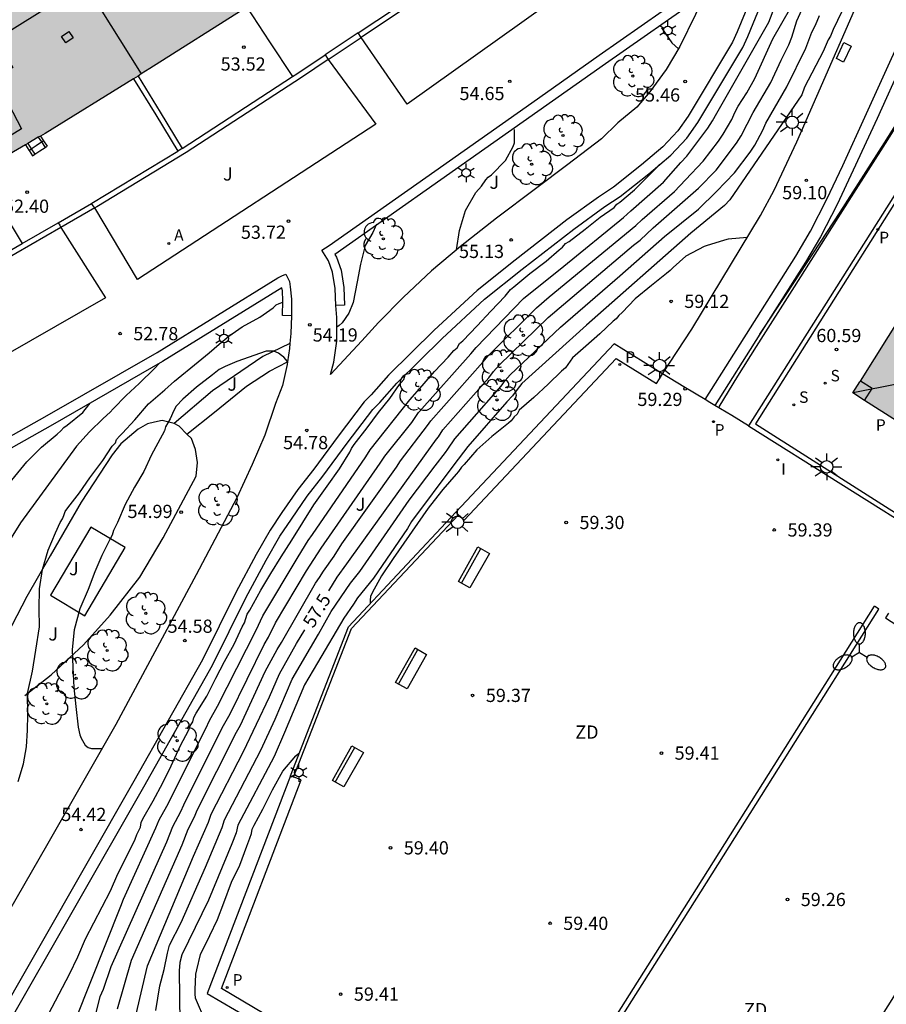
# Model space of a CAD drawing. Units: millimetres. Extents: x 584493 to 584845, y 4796289 to 4796541.
# Drawn here: x 584692 to 584741, y 4796432 to 4796488 of the extents above; entities that cross this region are included whole.
import ezdxf

# ---------------------------------------------------------------- set-up
doc = ezdxf.new("R2010")
doc.units = ezdxf.units.MM
for name, color, linetype in [('020104', 34, 'Continuous'), ('020204', 9, 'Continuous'), ('020307', 24, 'Continuous'), ('020308', 9, 'Continuous'), ('060106', 9, 'BARANDILLA'), ('060117', 9, 'Continuous'), ('060144', 9, 'Continuous'), ('060145', 9, 'Continuous'), ('070105', 6, 'Continuous'), ('070117', 9, 'Continuous'), ('080106', 1, 'Continuous'), ('080109', 9, 'Continuous'), ('080110', 9, 'Continuous'), ('080118', 9, 'Continuous'), ('090202', 1, 'Continuous'), ('100116', 71, 'Continuous'), ('100202', 3, 'Continuous'), ('100302', 7, 'Continuous'), ('110103', 9, 'Continuous'), ('110301', 9, 'Continuous'), ('200205', 4, 'Continuous'), ('200305', 4, 'Continuous'), ('210102', 4, 'Continuous'), ('210204', 9, 'Continuous'), ('210205', 4, 'Continuous'), ('210301', 9, 'Continuous'), ('210304', 9, 'Continuous'), ('210305', 4, 'Continuous'), ('250203', 9, 'Continuous'), ('250205', 9, 'Continuous'), ('250206', 9, 'Continuous'), ('270204', 9, 'Continuous'), ('270304', 9, 'Continuous'), ('990501', 21, 'Continuous')]:
    doc.layers.add(name, color=color, linetype=linetype)
doc.layers.add('020105', color=24, linetype='Continuous', lineweight=30)
doc.layers.add('080111', color=7, linetype='Continuous', lineweight=30)
doc.styles.add('ARIAL', font='ARIAL.TTF', dxfattribs={"height": 1})
doc.styles.add('ARIALI', font='ARIALI.TTF', dxfattribs={"height": 1})
doc.styles.add('ROMANS', font='romans__.ttf', dxfattribs={"height": 1})
doc.linetypes.add('BARANDILLA', pattern='A,1,[201,DONOSTI.shx,S=0.1,R=0,X=0,Y=0],1', length=2)

# ---------------------------------------------------------------- blocks, each defined once
blk = doc.blocks.new('COTAPU')
blk.add_circle((0, 0), 0.075)
blk = doc.blocks.new('PLUVI3')
blk.add_circle((0, 0), 0.055)
blk = doc.blocks.new('ARBOL')
blk.add_circle((0, 0), 0.0587)
for centre, radius, start, end in [((-0.28, 0.855), 0.3, 359.2878, 173.6078), ((0.097, 0.97), 0.21, 23.1565, 160.4665), ((0.438, 0.881), 0.24, 301.578, 139.328), ((-0.564, 0.381), 0.532, 92.28, 254.58), ((0.656, 0.288), 0.443, 319.8556, 114.7656), ((-0.091, 0.321), 0.12, 119.14, 310.56), ((0.819, -0.249), 0.383, 235.5275, 62.0275), ((-0.556, -0.339), 0.555, 142.64, 266.54), ((-0.039, -0.384), 0.21, 189.64, 323.88), ((-0.301, -0.676), 0.45, 213.78, 295.32), ((0.299, -0.624), 0.532, 224.67, 0.24)]:
    blk.add_arc(centre, radius, start, end)
blk = doc.blocks.new('ABAS')
blk.add_circle((0, 0), 0.055)
blk = doc.blocks.new('FAROLJ')
for p, q in [((-0.215, 0.124), (-0.458, 0.264)), ((0, 0.248), (0, 0.528)), ((0.215, 0.124), (0.458, 0.264)), ((-0.215, -0.124), (-0.458, -0.264)), ((0, -0.248), (0, -0.528)), ((0.215, -0.124), (0.458, -0.264))]:
    blk.add_line(p, q)
blk.add_circle((0, 0), 0.248)
blk = doc.blocks.new('FAROLM')
for q in [(0, 0.5), (0.433, -0.25), (-0.433, -0.25)]:
    blk.add_line((0, 0), q)
for points in [[(0, 0.5, 0.159986), (0.117, 0.538, 0.106322), (0.238, 0.675, 0.071006), (0.309, 0.858, 0.057309), (0.337, 1.099, 0.057309), (0.309, 1.339, 0.071006), (0.238, 1.522, 0.106322), (0.117, 1.659, 0.159986), (0, 1.697, 0.159986), (-0.117, 1.659, 0.106322), (-0.238, 1.522, 0.071006), (-0.309, 1.339, 0.057309), (-0.337, 1.099, 0.057309), (-0.309, 0.858, 0.071006), (-0.238, 0.675, 0.106322), (-0.117, 0.538, 0.159986)], [(-0.433, -0.25, 0.159986), (-0.525, -0.168, 0.106322), (-0.704, -0.131, 0.071006), (-0.898, -0.161, 0.057309), (-1.12, -0.258, 0.057309), (-1.315, -0.402, 0.071006), (-1.437, -0.555, 0.106322), (-1.495, -0.728, 0.159986), (-1.47, -0.849, 0.159986), (-1.378, -0.931, 0.106322), (-1.199, -0.967, 0.071006), (-1.005, -0.937, 0.057309), (-0.783, -0.841, 0.057309), (-0.588, -0.697, 0.071006), (-0.466, -0.544, 0.106322), (-0.408, -0.371, 0.159986)], [(0.433, -0.25, 0.159986), (0.408, -0.371, 0.106322), (0.466, -0.544, 0.071006), (0.588, -0.697, 0.057309), (0.783, -0.841, 0.057309), (1.005, -0.937, 0.071006), (1.199, -0.967, 0.106322), (1.378, -0.931, 0.159986), (1.47, -0.849, 0.159986), (1.495, -0.728, 0.106322), (1.437, -0.555, 0.071006), (1.315, -0.402, 0.057309), (1.12, -0.258, 0.057309), (0.898, -0.161, 0.071006), (0.704, -0.131, 0.106322), (0.525, -0.168, 0.159986)]]:
    blk.add_lwpolyline(points, format="xyb", close=True)
blk = doc.blocks.new('BANCO')
blk.add_line((1.125, 0.1875), (-1.125, 0.1875))
blk.add_lwpolyline([(1.125, 0.75), (1.125, 0), (-1.125, 0), (-1.125, 0.75)], close=True)
blk = doc.blocks.new('SANEA')
blk.add_circle((0, 0), 0.055)
blk = doc.blocks.new('REIND')
blk.add_circle((0, 0), 0.055)
blk = doc.blocks.new('FAROLA')
for p, q in [((0, 0.355), (0, 0.755)), ((-0.355, 0), (-0.895, 0)), ((-0.63, 0.51), (-0.255, 0.245)), ((0.605, 0.49), (0.276, 0.223)), ((0.355, 0), (0.855, 0)), ((-0.65, -0.52), (-0.255, -0.24)), ((0, -0.355), (0, -0.755)), ((0.585, -0.52), (0.256, -0.246))]:
    blk.add_line(p, q)
blk.add_circle((0, 0), 0.355)

msp = doc.modelspace()

# ---------------------------------------------------------------- hatches: boundary and pattern name
at = {"layer": '990501'}
for points in [[(584789.424, 4796513.836), (584789.693, 4796514.264), (584787.881, 4796515.399), (584786.07, 4796516.535), (584781.326, 4796519.491), (584778.343, 4796521.387), (584778.179, 4796521.13), (584778.03, 4796521.225), (584777.881, 4796521.32), (584774.875, 4796523.239), (584774.735, 4796523.329), (584774.595, 4796523.418), (584774.538, 4796523.328), (584774.482, 4796523.238), (584739.615, 4796467.636), (584739.225, 4796467.013), (584741.747, 4796465.398), (584742.761, 4796464.749), (584742.677, 4796464.619), (584742.594, 4796464.488), (584746.471, 4796462.049), (584750.348, 4796459.61), (584750.425, 4796459.731), (584750.502, 4796459.851), (584750.817, 4796459.649), (584753.867, 4796457.694), (584754.129, 4796457.526), (584754.313, 4796457.819), (584754.497, 4796458.113)], [(584683.093, 4796475.91), (584680.669, 4796480.683), (584677.604, 4796486.717), (584677.903, 4796486.883), (584678.372, 4796487.145), (584678.841, 4796487.407), (584679.31, 4796487.67), (584679.778, 4796487.934), (584680.246, 4796488.199), (584680.714, 4796488.465), (584681.801, 4796489.086), (584682.886, 4796489.711), (584683.504, 4796490.068), (584684.122, 4796490.428), (584684.738, 4796490.789), (584685.354, 4796491.151), (584685.969, 4796491.514), (584686.583, 4796491.88), (584687.196, 4796492.246), (584687.809, 4796492.614), (584688.42, 4796492.984), (584689.03, 4796493.356), (584689.639, 4796493.729), (584690.248, 4796494.103), (584690.855, 4796494.48), (584691.461, 4796494.857), (584692.066, 4796495.237), (584692.67, 4796495.619), (584693.272, 4796496.002), (584693.874, 4796496.386), (584694.474, 4796496.773), (584695.073, 4796497.162), (584696.24, 4796497.923), (584697.403, 4796498.692), (584697.97, 4796499.07), (584698.535, 4796499.448), (584699.099, 4796499.828), (584699.662, 4796500.21), (584700.225, 4796500.593), (584700.786, 4796500.977), (584701.347, 4796501.363), (584701.907, 4796501.749), (584702.466, 4796502.137), (584703.024, 4796502.525), (584703.582, 4796502.915), (584704.139, 4796503.305), (584704.696, 4796503.696), (584705.252, 4796504.088), (584705.807, 4796504.481), (584706.363, 4796504.874), (584706.585, 4796505.032), (584710.039, 4796499.994), (584713.494, 4796494.956), (584712.445, 4796494.197), (584711.397, 4796493.439), (584708.109, 4796491.165), (584704.821, 4796488.891), (584699.328, 4796485.407), (584693.376, 4796481.735), (584689.122, 4796479.269)]]:
    msp.add_hatch(color=256, dxfattribs=at).paths.add_polyline_path(points)

# ---------------------------------------------------------------- linework, layer by layer
at = {"layer": '020104', "flags": 128}
for points, elevation in [([(584695.506, 4796428.709), (584696.51, 4796432.786), (584696.691, 4796433.188), (584697.128, 4796434.472), (584699.895, 4796440.668), (584700.292, 4796441.544), (584700.626, 4796442.417), (584701.077, 4796443.272), (584701.244, 4796443.657), (584703.432, 4796448.016), (584703.876, 4796448.819), (584705.806, 4796452.735), (584706.052, 4796453.154), (584706.452, 4796453.974), (584708.206, 4796456.928), (584709.042, 4796458.199), (584712.385, 4796463.022), (584712.654, 4796463.434), (584714.196, 4796465.337), (584714.574, 4796465.898), (584714.601, 4796465.939), (584717.537, 4796469.236), (584717.837, 4796469.583), (584720.522, 4796472.371), (584722.807, 4796474.196), (584726.204, 4796476.962), (584726.624, 4796477.35), (584728.476, 4796478.969), (584729.461, 4796480.081), (584729.801, 4796480.446), (584730.988, 4796482.04), (584731.252, 4796482.452), (584731.494, 4796482.885), (584734.454, 4796488.038), (584735.289, 4796490.243)], 56.5), ([(584739.335, 4796490.195), (584738.099, 4796487.63), (584737.953, 4796487.246), (584737.819, 4796487.042), (584737.529, 4796486.38), (584736.479, 4796484.366), (584736.317, 4796483.928), (584732.23, 4796477.969), (584731.939, 4796477.641), (584730.03, 4796476.08), (584724.094, 4796470.861), (584720.439, 4796467.546), (584720.159, 4796467.213), (584719.9, 4796466.858), (584719.59, 4796466.511), (584717.365, 4796463.976), (584716.58, 4796462.936), (584714.175, 4796459.715), (584713.948, 4796459.322), (584712.023, 4796456.513), (584711.113, 4796455.4), (584710.881, 4796455.023), (584710.335, 4796454.247), (584708.831, 4796451.709), (584708.108, 4796450.462), (584706.966, 4796447.749), (584706.375, 4796446.39), (584704.323, 4796442.494), (584704.221, 4796442.06), (584703.968, 4796441.433), (584702.656, 4796438.25), (584701.145, 4796435.145), (584701.017, 4796434.71), (584700.98, 4796434.233), (584701.027, 4796431.305)], 58.5), ([(584697.484, 4796432.072), (584698.276, 4796434.831), (584701.158, 4796441.385), (584701.502, 4796442.27), (584701.863, 4796442.969), (584702.005, 4796443.351), (584704.237, 4796447.777), (584704.471, 4796448.161), (584705.87, 4796451.217), (584706.54, 4796452.458), (584706.786, 4796452.85), (584708.72, 4796456.225), (584708.955, 4796456.552), (584709.17, 4796456.911), (584709.774, 4796457.759), (584710.215, 4796458.452), (584713.328, 4796462.812), (584713.555, 4796463.164), (584715.076, 4796465.157), (584715.276, 4796465.43), (584718.227, 4796468.76), (584718.53, 4796469.111), (584721.26, 4796471.841), (584721.992, 4796472.462), (584726.896, 4796476.517), (584727.257, 4796476.86), (584729.096, 4796478.433), (584729.716, 4796479.108), (584730.727, 4796480.163), (584731.591, 4796481.286), (584731.866, 4796481.687), (584732.356, 4796482.531), (584732.526, 4796482.918), (584732.715, 4796483.282), (584733.201, 4796484.043), (584733.649, 4796484.849), (584734.683, 4796487.107), (584735.706, 4796488.872)], 57), ([(584699.655, 4796431.991), (584699.883, 4796433.385), (584700.141, 4796434.302), (584700.322, 4796435.235), (584700.439, 4796435.693), (584701.11, 4796436.967), (584702.488, 4796440.119), (584703.435, 4796442.363), (584703.56, 4796442.797), (584705.615, 4796446.745), (584706.426, 4796448.512), (584707.392, 4796450.779), (584708.901, 4796453.334), (584709.604, 4796454.607), (584710.71, 4796456.22), (584711.237, 4796456.877), (584714.036, 4796460.938), (584715.515, 4796462.886), (584716.102, 4796463.642), (584716.241, 4796463.821), (584716.626, 4796464.412), (584719.251, 4796467.389), (584719.488, 4796467.722), (584719.767, 4796468.041), (584722.625, 4796470.742), (584726.003, 4796473.653), (584728.523, 4796475.88), (584730.451, 4796477.431), (584731.487, 4796478.433), (584732.508, 4796479.505), (584733.394, 4796480.663), (584733.656, 4796481.07), (584734.099, 4796481.917), (584734.278, 4796482.318), (584735.47, 4796484.372), (584736.543, 4796486.564), (584736.89, 4796487.471), (584737.092, 4796487.882), (584737.317, 4796488.421)], 58), ([(584728.363, 4796487.73), (584728.941, 4796486.866), (584729.322, 4796486.527)], 55.5), ([(584716.726, 4796475.127), (584716.891, 4796476.229), (584717.239, 4796477.365), (584717.823, 4796478.379), (584718.135, 4796478.741), (584718.391, 4796479.109), (584718.531, 4796479.253), (584718.711, 4796479.389), (584719.503, 4796480.19), (584719.947, 4796480.986), (584720.009, 4796481.204), (584720.021, 4796481.426), (584720.009, 4796481.948)], 55), ([(584694.269, 4796429.355), (584697.673, 4796437.902), (584697.829, 4796438.301), (584699.662, 4796442.35), (584699.862, 4796442.799), (584700.291, 4796443.575), (584702.493, 4796447.988), (584702.704, 4796448.43), (584703.171, 4796449.243), (584705.364, 4796453.562), (584705.742, 4796454.366), (584707.741, 4796457.723), (584708.31, 4796458.64), (584708.554, 4796458.979), (584711.571, 4796463.393), (584711.817, 4796463.779), (584714.083, 4796466.624), (584714.783, 4796467.413), (584715.485, 4796468.233), (584716.247, 4796469.041), (584716.579, 4796469.423), (584716.759, 4796469.579), (584716.903, 4796469.813), (584717.083, 4796469.973), (584717.899, 4796470.823), (584718.673, 4796471.643), (584719.495, 4796472.503), (584719.783, 4796472.887), (584719.973, 4796473.031), (584720.887, 4796473.787), (584721.805, 4796474.481), (584722.557, 4796475.131), (584722.743, 4796475.275), (584722.917, 4796475.481), (584723.111, 4796475.611), (584724.019, 4796476.296), (584724.875, 4796476.988), (584725.679, 4796477.538), (584725.823, 4796477.718), (584725.991, 4796477.84), (584726.831, 4796478.538), (584727.581, 4796479.288), (584727.95, 4796479.641), (584728.073, 4796479.778), (584728.251, 4796479.968)], 56), ([(584712.193, 4796476.583), (584711.975, 4796476.121), (584711.535, 4796475.369), (584711.271, 4796474.311), (584711.083, 4796473.323), (584710.867, 4796472.145), (584710.613, 4796471.533), (584710.241, 4796470.989), (584710.067, 4796470.839), (584709.928, 4796470.751)], 54.5), ([(584733.219, 4796475.823), (584732.133, 4796475.738), (584731.925, 4796475.682), (584730.897, 4796475.349), (584730.781, 4796475.312), (584729.747, 4796474.764), (584729.015, 4796474.122), (584728.853, 4796473.956), (584728.645, 4796473.786), (584727.789, 4796473.106), (584726.859, 4796472.347), (584726.125, 4796471.579), (584725.931, 4796471.403), (584725.783, 4796471.219), (584725.623, 4796471.091), (584724.867, 4796470.365), (584724.061, 4796469.675), (584723.311, 4796469.003), (584723.043, 4796468.623), (584722.911, 4796468.439), (584722.691, 4796468.247), (584721.919, 4796467.513), (584721.115, 4796466.755), (584720.275, 4796466.043), (584720.161, 4796465.815), (584720.003, 4796465.661), (584719.835, 4796465.427), (584719.679, 4796465.297), (584718.739, 4796464.537), (584717.879, 4796463.781), (584717.163, 4796462.953), (584717.007, 4796462.811), (584716.843, 4796462.561), (584716.699, 4796462.401), (584715.947, 4796461.535), (584715.259, 4796460.655), (584715.11, 4796460.468), (584713.127, 4796457.631), (584712.477, 4796456.631), (584711.933, 4796455.669), (584711.853, 4796455.465), (584711.831, 4796455.255), (584711.828, 4796455.07)], 59), ([(584691.843, 4796444.972), (584692.161, 4796445.968), (584692.326, 4796446.943), (584692.376, 4796447.892), (584692.401, 4796448.753), (584692.386, 4796449.971), (584692.663, 4796451.225), (584692.863, 4796452.424), (584693.057, 4796453.74), (584693.037, 4796454.774), (584693.055, 4796455.898), (584693.231, 4796457.002), (584693.563, 4796458.092), (584693.967, 4796459.074), (584694.227, 4796459.67), (584694.359, 4796459.864), (584694.447, 4796460.068), (584694.515, 4796460.28), (584694.663, 4796460.494), (584695.329, 4796461.352), (584695.917, 4796462.189), (584696.651, 4796463.175), (584697.195, 4796463.987), (584697.367, 4796464.181), (584697.439, 4796464.371), (584697.595, 4796464.555), (584697.775, 4796464.723), (584698.465, 4796465.481), (584699.251, 4796466.395), (584700.175, 4796467.197), (584700.729, 4796467.685), (584700.933, 4796467.845), (584701.861, 4796468.599), (584702.699, 4796469.291), (584703.251, 4796469.775), (584703.805, 4796470.233), (584704.559, 4796470.757), (584705.571, 4796471.317), (584706.329, 4796471.833), (584706.487, 4796472.005), (584706.667, 4796472.093), (584706.87, 4796472.163)], 54), ([(584707.135, 4796468.788), (584706.927, 4796469.05), (584706.802, 4796469.133), (584706.618, 4796469.276), (584706.351, 4796469.375), (584705.932, 4796469.376), (584704.263, 4796468.789), (584703.607, 4796468.522), (584703.259, 4796468.337), (584702.879, 4796468.033), (584701.967, 4796467.341), (584701.191, 4796466.659), (584700.827, 4796466.255), (584700.681, 4796466.025), (584700.469, 4796465.553), (584700.351, 4796465.313), (584700.213, 4796465.093), (584700.149, 4796464.859), (584700.015, 4796464.619), (584699.421, 4796463.503), (584698.987, 4796462.557), (584698.461, 4796461.665), (584697.921, 4796460.691), (584697.485, 4796459.67), (584697.365, 4796459.39), (584697.261, 4796459.208), (584697.177, 4796458.938), (584697.063, 4796458.746), (584696.607, 4796457.79), (584696.209, 4796456.866), (584695.829, 4796455.856), (584695.357, 4796454.76), (584695.029, 4796453.568), (584694.923, 4796452.454), (584694.959, 4796451.442), (584695.005, 4796450.31), (584695.125, 4796449.226), (584695.265, 4796448.058), (584695.353, 4796447.622), (584695.431, 4796447.428), (584695.649, 4796447.036), (584695.825, 4796446.902), (584696.021, 4796446.85), (584696.225, 4796446.85), (584696.622, 4796446.854)], 54.5), ([(584699.853, 4796468.686), (584699.585, 4796468.401), (584698.721, 4796467.545), (584697.979, 4796466.871), (584697.245, 4796466.103), (584697.069, 4796465.927), (584696.677, 4796465.569), (584695.894, 4796464.813), (584695.156, 4796463.995), (584691.99, 4796459.648), (584691.365, 4796458.634)], 53.5), ([(584693.387, 4796431.423), (584694.771, 4796434.054), (584695.243, 4796435.026), (584695.667, 4796436.058), (584697.089, 4796438.772), (584697.507, 4796439.73), (584698.027, 4796440.732), (584698.489, 4796441.698), (584698.583, 4796441.964), (584698.789, 4796442.388), (584698.829, 4796442.656), (584698.923, 4796442.846), (584699.505, 4796443.878), (584700.065, 4796444.89), (584700.533, 4796445.87), (584701.053, 4796446.984), (584701.543, 4796447.908), (584701.607, 4796448.13), (584701.755, 4796448.358), (584701.815, 4796448.598), (584701.957, 4796448.85), (584702.553, 4796449.814), (584703.061, 4796450.83), (584703.567, 4796451.776), (584704.117, 4796452.756), (584704.557, 4796453.754), (584704.689, 4796453.972), (584704.851, 4796454.462), (584704.997, 4796454.698), (584705.617, 4796455.819), (584706.189, 4796456.771), (584706.767, 4796457.719), (584707.379, 4796458.669), (584708.635, 4796460.667), (584709.393, 4796461.719), (584710.081, 4796462.715), (584710.665, 4796463.647), (584710.767, 4796463.865), (584710.927, 4796464.087), (584711.651, 4796465.027), (584712.297, 4796465.897), (584712.935, 4796466.701), (584713.499, 4796467.486), (584713.589, 4796467.611), (584713.743, 4796467.773), (584713.812, 4796468.04)], 55.5), ([(584690.628, 4796461.024), (584692.342, 4796463.106), (584693.168, 4796463.944), (584694.064, 4796464.673), (584694.274, 4796464.863), (584694.438, 4796465.053), (584694.63, 4796465.185), (584695.518, 4796465.899), (584695.662, 4796466.083), (584695.934, 4796466.433)], 53), ([(584702.493, 4796431.33), (584701.915, 4796432.69), (584701.887, 4796432.924), (584701.887, 4796433.168), (584701.925, 4796434.046), (584701.981, 4796434.286), (584702.195, 4796435.166), (584702.727, 4796436.24), (584703.157, 4796437.15), (584703.523, 4796438.1), (584703.963, 4796439.256), (584704.425, 4796440.23), (584704.831, 4796441.306), (584705.007, 4796441.758), (584705.087, 4796442.02), (584705.127, 4796442.264), (584705.251, 4796442.5), (584705.739, 4796443.412), (584706.285, 4796444.498), (584706.875, 4796445.552), (584707.601, 4796446.436), (584707.763, 4796446.568), (584707.798, 4796446.581)], 59)]:
    msp.add_lwpolyline(points, dxfattribs=dict(at, elevation=elevation))
at = {"layer": '020105', "elevation": 57.5, "flags": 128}
for points in [[(584709.477, 4796455.78), (584709.961, 4796456.569), (584710.505, 4796457.318), (584710.789, 4796457.715), (584715.594, 4796464.393), (584715.698, 4796464.529), (584715.951, 4796464.921), (584718.562, 4796467.871), (584718.83, 4796468.225), (584719.15, 4796468.581), (584721.923, 4796471.287), (584726.775, 4796475.387), (584727.141, 4796475.684), (584727.89, 4796476.37), (584730.461, 4796478.622), (584731.463, 4796479.656), (584732.619, 4796481.185), (584732.886, 4796481.588), (584733.556, 4796482.911), (584734.558, 4796484.613), (584735.156, 4796485.893), (584735.584, 4796486.755), (584735.75, 4796487.193), (584736.047, 4796488.123), (584736.409, 4796488.954)], [(584698.029, 4796427.391), (584698.357, 4796430.406), (584698.388, 4796430.885), (584698.483, 4796431.32), (584698.551, 4796431.782), (584699.191, 4796434.51), (584701.803, 4796440.742), (584702.649, 4796442.666), (584702.813, 4796443.129), (584704.645, 4796446.668), (584706.113, 4796449.775), (584706.679, 4796451.08), (584707.648, 4796452.801), (584708.118, 4796453.567)]]:
    msp.add_lwpolyline(points, dxfattribs=at)
at = {"layer": '060106'}
for points in [[(584692.996, 4796481.515, 52.509), (584693.175, 4796481.247, 52.507)], [(584693.175, 4796481.247, 52.507), (584693.379, 4796480.942, 52.504)], [(584692.395, 4796481.166, 52.507), (584692.599, 4796480.861, 52.505)], [(584692.599, 4796480.861, 52.505), (584692.803, 4796480.556, 52.504)]]:
    msp.add_polyline3d(points, dxfattribs=at)
at = {"layer": '060117'}
for points in [[(584711.147, 4796487.438, 53.858), (584709.273, 4796486.187, 53.858)], [(584709.448, 4796485.926, 54.008), (584711.319, 4796487.182, 54.008)], [(584692.599, 4796480.861, 52.564), (584692.879, 4796481.048, 52.564), (584693.175, 4796481.247, 52.564)], [(584693.175, 4796481.247, 52.564), (584693.288, 4796481.322, 52.564)], [(584692.469, 4796480.774, 52.564), (584692.599, 4796480.861, 52.564)], [(584692.803, 4796480.556, 52.507), (584693.083, 4796480.743, 52.507), (584693.379, 4796480.942, 52.506)], [(584693.379, 4796480.942, 52.506), (584693.492, 4796481.017, 52.506)], [(584692.673, 4796480.469, 52.507), (584692.803, 4796480.556, 52.507)], [(584694.131, 4796476.671, 52.499), (584696.016, 4796477.758, 52.499)], [(584696.2, 4796477.507, 52.649), (584694.282, 4796476.401, 52.649)]]:
    msp.add_polyline3d(points, dxfattribs=at)
at = {"layer": '060144'}
for points in [[(584731.621, 4796466.221, 59.323), (584732.681, 4796467.967, 59.449), (584733.743, 4796469.656, 59.541), (584735.907, 4796473.026, 59.789), (584738.017, 4796476.382, 60.011), (584739.135, 4796478.134, 60.096), (584741.061, 4796481.156, 60.324), (584742.933, 4796484.131, 60.516), (584744.847, 4796487.383, 60.715), (584747.668, 4796487.95, 60.703)], [(584745.733, 4796484.354, 61.571), (584733.692, 4796465.259, 61.667), (584745.94, 4796457.467, 61.667)], [(584707.484, 4796445.222, 59.375), (584710.763, 4796453.644, 59.375), (584716.833, 4796460.104, 59.399)]]:
    msp.add_polyline3d(points, dxfattribs=at)
at = {"layer": '060145'}
for points in [[(584704.82, 4796488.89, 53.738), (584706.121, 4796486.922, 53.745), (584707.422, 4796484.954, 53.752)], [(584689.628, 4796479.562, 52.402), (584690.852, 4796477.524, 52.394), (584692.076, 4796475.486, 52.386)]]:
    msp.add_polyline3d(points, dxfattribs=at)
at = {"layer": '070105'}
for points in [[(584730.832, 4796466.64, 59.88), (584735.973, 4796474.78, 59.607), (584736.817, 4796476.184, 59.601), (584737.749, 4796477.996, 59.593), (584738.639, 4796479.92, 59.571), (584739.999, 4796482.858, 59.507), (584741.415, 4796485.982, 59.497), (584742.341, 4796487.994, 59.483), (584743.037, 4796489.724, 59.437), (584743.551, 4796491.056, 59.407), (584743.981, 4796492.266, 59.385), (584744.511, 4796494.056, 59.353), (584745.309, 4796496.965, 59.261), (584746.157, 4796500.259, 59.119), (584746.437, 4796501.437, 59.107), (584746.641, 4796502.535, 59.103), (584746.891, 4796503.871, 59.103), (584747.091, 4796505.275, 59.117), (584747.271, 4796506.889, 59.111), (584747.439, 4796508.301, 59.111)], [(584747.439, 4796508.301, 59.111), (584748.084, 4796508.224, 59.111), (584747.917, 4796506.815, 59.111), (584747.736, 4796505.193, 59.117), (584747.533, 4796503.765, 59.103), (584747.28, 4796502.416, 59.103), (584747.073, 4796501.302, 59.107), (584746.788, 4796500.103, 59.12), (584745.937, 4796496.798, 59.262), (584745.136, 4796493.878, 59.354), (584744.599, 4796492.065, 59.386), (584744.161, 4796490.83, 59.408), (584743.642, 4796489.486, 59.438), (584742.938, 4796487.737, 59.484), (584742.006, 4796485.712, 59.498), (584740.59, 4796482.587, 59.508), (584739.229, 4796479.647, 59.572), (584738.333, 4796477.711, 59.594), (584737.385, 4796475.868, 59.602), (584736.526, 4796474.439, 59.608), (584733.947, 4796470.356, 59.745)], [(584724.389, 4796496.475, 55.631), (584722.75, 4796495.289, 55.631), (584714.503, 4796489.321, 54.644), (584711.319, 4796487.182, 54.597)], [(584734.953, 4796493.1, 56.554), (584732.661, 4796487.496, 56.298), (584732.393, 4796486.916, 56.29), (584729.872, 4796482.703, 56.034), (584729.289, 4796481.881, 56.026), (584728.441, 4796480.98, 55.978), (584727.22, 4796479.946, 55.978), (584725.629, 4796478.676, 55.882), (584724.777, 4796478.124, 55.882), (584722.987, 4796476.828, 55.802), (584720.055, 4796474.548, 55.746), (584717.89, 4796472.827, 55.666), (584715.456, 4796470.579, 55.538), (584712.864, 4796468.019, 55.49), (584711.892, 4796466.911, 55.442), (584711.493, 4796466.503, 55.434), (584710.009, 4796464.564, 55.426), (584708.628, 4796462.695, 55.426), (584707.725, 4796461.543, 55.426), (584706.816, 4796460.227, 55.418), (584706.145, 4796459.229, 55.394), (584705.352, 4796457.848, 55.394), (584704.199, 4796455.687, 55.386), (584702.307, 4796451.879, 55.354), (584698.42, 4796444.991, 55.234), (584690.253, 4796430.72, 55.01)], [(584691.153, 4796430.982, 55.01), (584698.985, 4796444.67, 55.234), (584702.881, 4796451.574, 55.354), (584704.777, 4796455.389, 55.386), (584705.921, 4796457.533, 55.394), (584706.697, 4796458.885, 55.394), (584707.353, 4796459.861, 55.418), (584708.249, 4796461.157, 55.426), (584709.145, 4796462.301, 55.426), (584710.529, 4796464.173, 55.426), (584711.985, 4796466.077, 55.434), (584712.369, 4796466.469, 55.442), (584713.337, 4796467.573, 55.49), (584715.905, 4796470.109, 55.538), (584718.313, 4796472.333, 55.666), (584720.457, 4796474.037, 55.746), (584723.377, 4796476.309, 55.802), (584725.145, 4796477.588, 55.882), (584726.009, 4796478.148, 55.882), (584727.633, 4796479.444, 55.978), (584728.889, 4796480.508, 55.978), (584729.793, 4796481.468, 56.026), (584730.417, 4796482.348, 56.034), (584732.969, 4796486.612, 56.29), (584733.257, 4796487.236, 56.298), (584735.606, 4796492.968, 56.556)], [(584709.871, 4796471.971, 54.368), (584709.841, 4796472.941, 54.334), (584709.693, 4796473.857, 54.326), (584709.471, 4796474.499, 54.314), (584709.081, 4796475.111, 54.314), (584709.292, 4796475.246, 54.314), (584709.503, 4796475.38, 54.314), (584715.497, 4796479.589, 54.792), (584721.001, 4796483.462, 55.264), (584724.827, 4796486.17, 55.612), (584730.787, 4796490.356, 56.074), (584730.964, 4796490.118, 55.624)], [(584711.147, 4796487.438, 54.597), (584714.327, 4796489.564, 55.631), (584715.899, 4796490.702, 55.631)], [(584730.752, 4796489.598, 55.649), (584725.174, 4796485.68, 55.612), (584721.348, 4796482.972, 55.264), (584715.842, 4796479.098, 54.792), (584709.825, 4796474.873, 54.314), (584709.924, 4796474.718, 54.314), (584710.18, 4796473.979, 54.326), (584710.34, 4796472.989, 54.334), (584710.371, 4796471.986, 54.368), (584709.871, 4796471.971, 54.368)], [(584733.947, 4796470.356, 59.744), (584735.471, 4796472.644, 59.751), (584738.505, 4796477.264, 60.027), (584741.007, 4796481.19, 60.323), (584742.879, 4796484.164, 60.515), (584744.807, 4796487.44, 60.715), (584747.655, 4796488.012, 60.705)], [(584711.319, 4796487.182, 54.597), (584711.147, 4796487.438, 54.597)], [(584709.448, 4796485.926, 54.569), (584707.937, 4796484.911, 54.547), (584701.383, 4796480.65, 54.301), (584696.313, 4796477.572, 53.122), (584696.2, 4796477.507, 53.119)], [(584707.422, 4796484.954, 54.538), (584707.659, 4796485.108, 54.546), (584709.273, 4796486.187, 54.569)], [(584709.273, 4796486.187, 54.569), (584709.448, 4796485.926, 54.569)], [(584698.402, 4796484.836, 54.311), (584699.657, 4796482.783, 54.332), (584700.912, 4796480.73, 54.354)], [(584698.653, 4796484.99, 54.311), (584699.908, 4796482.938, 54.332), (584701.163, 4796480.885, 54.354)], [(584701.163, 4796480.885, 54.303), (584707.422, 4796484.954, 54.538)], [(584745.535, 4796484.478, 60.609), (584733.296, 4796465.149, 60.755)], [(584693.113, 4796481.583, 52.509), (584693.288, 4796481.322, 52.507)], [(584693.288, 4796481.322, 52.507), (584693.492, 4796481.017, 52.504)], [(584692.259, 4796481.088, 52.507), (584692.466, 4796480.778, 52.505), (584692.469, 4796480.774, 52.504)], [(584692.469, 4796480.774, 52.504), (584692.673, 4796480.469, 52.504)], [(584696.016, 4796477.758, 53.13), (584696.035, 4796477.769, 53.121), (584700.912, 4796480.73, 54.256)], [(584701.163, 4796480.885, 54.303), (584701.105, 4796480.847, 54.3), (584700.912, 4796480.73, 54.256)], [(584696.2, 4796477.507, 53.119), (584696.108, 4796477.632, 53.13), (584696.016, 4796477.758, 53.13)], [(584694.282, 4796476.401, 53.062), (584685.734, 4796471.472, 52.808), (584680.347, 4796468.528, 52.274)], [(584692.076, 4796475.486, 53.004), (584694.131, 4796476.671, 53.065)], [(584694.131, 4796476.671, 53.065), (584694.207, 4796476.536, 53.063), (584694.282, 4796476.401, 53.062)], [(584685.446, 4796471.664, 52.927), (584685.456, 4796471.669, 52.807), (584692.076, 4796475.486, 53.004)], [(584681.109, 4796447.148, 51.128), (584681.116, 4796448.38, 51.143), (584680.93, 4796450.736, 51.243), (584680.792, 4796451.904, 51.269), (584679.042, 4796457.616, 51.441), (584688.058, 4796462.666, 52.313), (584693.504, 4796465.729, 52.86), (584699.733, 4796469.309, 53.462), (584706.593, 4796473.537, 54.018), (584706.818, 4796473.646, 54.104), (584707.044, 4796473.754, 54.104), (584707.248, 4796473.33, 54.13), (584707.294, 4796473.028, 54.16), (584707.368, 4796472.325, 54.158), (584707.353, 4796471.392, 54.176)], [(584707.353, 4796471.392, 54.176), (584706.853, 4796471.403, 54.172), (584706.871, 4796472.231, 54.158), (584706.843, 4796472.811, 54.16), (584706.819, 4796472.971, 54.144), (584700.04, 4796468.793, 53.462), (584693.801, 4796465.207, 52.86), (584688.352, 4796462.143, 52.313), (584679.757, 4796457.329, 51.441), (584681.382, 4796452.028, 51.269), (584681.527, 4796450.795, 51.243), (584681.716, 4796448.402, 51.143), (584681.706, 4796446.461, 51.121), (584681.629, 4796444.706, 51.063), (584681.353, 4796442.701, 51.023), (584681.06, 4796441.208, 50.987), (584680.771, 4796440.106, 50.973), (584679.773, 4796437.069, 50.911), (584679.759, 4796436.958, 50.911), (584679.763, 4796436.929, 50.916)], [(584733.947, 4796470.356, 59.745), (584731.388, 4796466.303, 59.881)], [(584728.423, 4796468.097, 60.174), (584725.679, 4796469.801, 60.174), (584716.687, 4796460.241, 59.862)], [(584716.833, 4796460.104, 59.862), (584716.924, 4796460.018, 59.862), (584717.16, 4796459.796, 59.863), (584725.788, 4796468.968, 60.172), (584728.08, 4796467.545, 60.171), (584728.252, 4796467.821, 60.172), (584728.423, 4796468.097, 60.174)], [(584731.388, 4796466.303, 59.881), (584731.382, 4796466.293, 59.881), (584731.107, 4796466.466, 59.88), (584730.832, 4796466.64, 59.88)], [(584733.296, 4796465.149, 60.755), (584743.768, 4796458.568, 60.755)], [(584707.297, 4796445.294, 59.374), (584710.591, 4796453.753, 59.374), (584716.687, 4796460.241, 59.398)], [(584716.687, 4796460.241, 59.862), (584716.833, 4796460.104, 59.862)], [(584741.23, 4796454.513, 61.63), (584741.078, 4796454.249, 61.63), (584743.43, 4796452.729, 65.214), (584751.086, 4796447.897, 65.054), (584743.95, 4796436.625, 65.046), (584739.582, 4796429.665, 68.278), (584733.245, 4796419.61, 68.334), (584722.95, 4796425.986, 68.334), (584722.752, 4796426.109, 68.334), (584722.538, 4796425.761, 59.51), (584722.555, 4796425.75, 59.518)], [(584707.297, 4796445.294, 59.914), (584702.585, 4796432.942, 59.81), (584704.905, 4796431.582, 59.834)], [(584704.824, 4796430.234, 59.693), (584705.813, 4796431.803, 59.834), (584703.388, 4796433.224, 59.81), (584707.904, 4796445.062, 59.914), (584707.6, 4796445.178, 59.914), (584707.484, 4796445.222, 59.914)], [(584707.484, 4796445.222, 59.914), (584707.297, 4796445.294, 59.914)]]:
    msp.add_polyline3d(points, dxfattribs=at)
at = {"layer": '070117'}
msp.add_polyline3d([(584739.882, 4796466.592, 60.656), (584740.309, 4796467.259, 60.656), (584739.645, 4796467.684, 60.651)], dxfattribs=at)
at = {"layer": '080106'}
msp.add_polyline3d([(584694.732, 4796487.52, 69.645), (584694.976, 4796487.159, 69.453), (584694.548, 4796486.87, 69.453), (584694.304, 4796487.231, 69.645)], close=True, dxfattribs=at)
at = {"layer": '080109'}
for points in [[(584700.177, 4796493.056, 70.197), (584695.403, 4796490.064, 70.197), (584690.629, 4796487.072, 70.197)], [(584748.535, 4796465.494, 79.449), (584748.513, 4796465.507, 79.458), (584744.377, 4796468.043, 77.738), (584739.227, 4796467.016, 76.358)]]:
    msp.add_polyline3d(points, dxfattribs=at)
at = {"layer": '080110'}
msp.add_polyline3d([(584689.256, 4796489.447, 69.309), (584691.557, 4796485.467, 70.493), (584690.52, 4796484.871, 70.461), (584692.032, 4796481.991, 69.309), (584688.896, 4796480.063, 69.309), (584687.264, 4796482.991, 70.501), (584686.19, 4796482.425, 70.501), (584683.92, 4796486.335, 69.301)], close=True, dxfattribs=at)
at = {"layer": '080111'}
for points in [[(584704.82, 4796488.89, 53.752), (584699.328, 4796485.407, 53.54), (584698.838, 4796485.104, 53.457)], [(584698.402, 4796484.836, 53.383), (584693.376, 4796481.735, 52.526), (584693.113, 4796481.583, 52.501)], [(584698.653, 4796484.99, 53.425), (584698.402, 4796484.836, 53.383)], [(584698.838, 4796485.104, 53.457), (584698.653, 4796484.99, 53.425)], [(584692.996, 4796481.515, 52.489), (584692.395, 4796481.166, 52.432)], [(584693.113, 4796481.583, 52.501), (584692.996, 4796481.515, 52.489)], [(584692.259, 4796481.088, 52.419), (584689.628, 4796479.562, 52.17)], [(584692.395, 4796481.166, 52.432), (584692.259, 4796481.088, 52.419)], [(584739.645, 4796467.684, 60.643), (584742.027, 4796471.482, 60.643)], [(584739.882, 4796466.592, 60.628), (584739.269, 4796466.984, 60.62), (584739.247, 4796466.998, 60.62), (584739.224, 4796467.012, 60.643), (584739.615, 4796467.636, 60.643), (584739.645, 4796467.684, 60.643)], [(584741.689, 4796465.436, 60.652), (584739.882, 4796466.592, 60.628)]]:
    msp.add_polyline3d(points, dxfattribs=at)
at = {"layer": '080118', "flags": 128}
msp.add_lwpolyline([(584692.368, 4796495.428), (584698.838, 4796485.104)], dxfattribs=at)
at = {"layer": '100116'}
for points in [[(584724.389, 4796496.475, 55.047), (584727.064, 4796492.777, 55.484), (584713.924, 4796483.386, 54.165), (584711.319, 4796487.182, 54.089)], [(584728.423, 4796468.097, 59.302), (584730.071, 4796470.625, 59.206), (584733.975, 4796477.072, 58.982), (584734.743, 4796478.52, 58.95), (584736.039, 4796481.264, 58.926), (584740.709, 4796491.939, 58.773)], [(584730.752, 4796489.598, 55.649), (584730.295, 4796488.48, 55.702), (584729.407, 4796486.67, 55.52), (584728.619, 4796485.35, 55.462), (584727.693, 4796484.094, 55.432), (584726.967, 4796483.23, 55.366), (584725.873, 4796482.328, 55.34), (584724.945, 4796481.422, 55.27), (584723.051, 4796479.972, 55.214), (584721.205, 4796478.594, 55.178), (584719.001, 4796476.917, 55.106), (584716.955, 4796475.319, 55.054), (584715.313, 4796473.941, 55.022), (584713.717, 4796472.447, 54.958), (584712.301, 4796470.999, 54.956), (584711.355, 4796469.967, 54.954), (584709.579, 4796468.051, 54.894), (584709.767, 4796468.749, 54.782), (584709.929, 4796469.949, 54.546), (584709.927, 4796471.286, 54.328), (584709.871, 4796471.971, 54.156)], [(584709.448, 4796485.926, 53.949), (584712.149, 4796482.251, 54.026), (584698.627, 4796473.454, 52.906), (584696.2, 4796477.507, 52.702)], [(584694.282, 4796476.401, 52.59), (584696.804, 4796472.405, 52.751), (584682.606, 4796464.281, 51.408), (584680.347, 4796468.528, 51.559)], [(584707.353, 4796471.392, 54.034), (584707.327, 4796470.387, 54.158), (584707.274, 4796469.809, 54.286)], [(584707.274, 4796469.809, 54.286), (584705.739, 4796469.087, 54.62), (584702.875, 4796467.135, 54.676), (584700.697, 4796465.274, 54.66)], [(584707.274, 4796469.809, 54.286), (584707.249, 4796469.537, 54.346), (584707.132, 4796468.771, 54.504)], [(584707.132, 4796468.771, 54.504), (584707.111, 4796468.633, 54.532), (584706.861, 4796467.439, 54.608), (584706.461, 4796466.409, 54.69), (584705.853, 4796464.617, 54.734), (584705.137, 4796462.951, 54.734), (584704.267, 4796461.061, 54.736), (584701.959, 4796456.698, 54.654), (584697.401, 4796448.212, 54.536), (584693.453, 4796441.33, 54.418), (584688.297, 4796432.378, 54.284)], [(584701.425, 4796464.674, 54.853), (584702.987, 4796465.927, 54.94), (584704.811, 4796467.399, 54.884), (584706.107, 4796468.239, 54.756), (584707.132, 4796468.771, 54.645)], [(584700.697, 4796465.274, 54.631), (584700.637, 4796465.301, 54.616), (584700.019, 4796465.441, 54.484), (584699.595, 4796465.349, 54.366), (584699.197, 4796465.269, 54.326), (584698.669, 4796464.963, 54.284), (584697.681, 4796464.129, 54.244), (584697.193, 4796463.505, 54.23), (584695.419, 4796460.826, 54.196), (584693.671, 4796457.782, 54.138), (584692.353, 4796455.468, 53.908), (584690.602, 4796452.138, 53.542)], [(584701.425, 4796464.674, 54.807), (584700.995, 4796465.137, 54.706), (584700.697, 4796465.274, 54.631)], [(584692.223, 4796449.842, 53.986), (584693.721, 4796451.032, 54.302), (584695.565, 4796452.734, 54.552), (584697.075, 4796454.414, 54.706), (584698.757, 4796456.564, 54.83), (584700.089, 4796458.791, 54.962), (584701.947, 4796462.295, 54.966), (584702.035, 4796463.061, 54.966), (584701.907, 4796463.801, 54.95), (584701.681, 4796464.425, 54.852), (584701.425, 4796464.674, 54.807)], [(584695.627, 4796454.374, 54.594), (584697.92, 4796458.245, 54.723), (584695.979, 4796459.406, 54.392), (584693.686, 4796455.535, 54.263), (584695.627, 4796454.374, 54.594)]]:
    msp.add_polyline3d(points, dxfattribs=at)
at = {"layer": '110103'}
for points in [[(584730.832, 4796466.64, 59.315), (584729.628, 4796467.368, 59.315), (584728.423, 4796468.097, 59.315)], [(584733.296, 4796465.149, 59.315), (584732.341, 4796465.726, 59.315), (584731.388, 4796466.303, 59.315)]]:
    msp.add_polyline3d(points, dxfattribs=at)
at = {"layer": '210102'}
for points in [[(584738.714, 4796486.882, 58.686), (584739.123, 4796486.683, 58.695), (584738.692, 4796485.782, 58.715), (584738.283, 4796485.981, 58.686), (584738.714, 4796486.882, 58.686)], [(584722.759, 4796426.342, 59.257), (584722.52, 4796426.502, 59.253), (584730.343, 4796438.879, 59.246), (584740.452, 4796454.912, 59.267)], [(584730.582, 4796438.719, 59.25), (584740.691, 4796454.752, 59.271)], [(584740.691, 4796454.752, 59.271), (584740.452, 4796454.912, 59.267)], [(584722.759, 4796426.342, 59.257), (584730.582, 4796438.719, 59.25)]]:
    msp.add_polyline3d(points, dxfattribs=at)

# ---------------------------------------------------------------- block references
at = {"layer": '020204', "rotation": 359.9987685839998}
for p in [(584704.661, 4796486.625, 53.523), (584719.745, 4796484.688, 54.648), (584729.697, 4796484.68, 55.456), (584736.577, 4796479.072, 59.104), (584692.365, 4796478.4, 52.395), (584707.193, 4796476.761, 53.72), (584719.825, 4796475.689, 55.128), (584728.9, 4796472.208, 59.121), (584708.401, 4796470.873, 54.192), (584697.634, 4796470.377, 52.784), (584738.287, 4796469.474, 60.585), (584729.697, 4796467.249, 59.288), (584708.225, 4796464.889, 54.776), (584701.103, 4796460.247, 54.988), (584722.953, 4796459.665, 59.296), (584734.76, 4796459.241, 59.392), (584701.313, 4796452.962, 54.576), (584717.641, 4796449.857, 59.368), (584728.352, 4796446.585, 59.408), (584695.417, 4796442.242, 54.416), (584712.985, 4796441.21, 59.4), (584735.509, 4796438.281, 59.257), (584722.032, 4796436.93, 59.4), (584710.152, 4796432.914, 59.408)]:
    msp.add_blockref('COTAPU', p, dxfattribs=at)
at = {"layer": '090202', "rotation": 240.5319685948479}
for p in [(584717.391, 4796457.303), (584713.823, 4796451.575), (584710.239, 4796446.016)]:
    msp.add_blockref('BANCO', p, dxfattribs=at)
at = {"layer": '100202', "rotation": 359.9987685839998}
for p in [(584726.735, 4796484.99, 55.383), (584722.767, 4796481.614, 55.119), (584720.991, 4796479.982, 55.031), (584712.575, 4796475.759, 54.743), (584720.519, 4796470.279, 57.255), (584719.287, 4796468.263, 57.343), (584714.615, 4796467.183, 55.879), (584719.023, 4796466.615, 57.791), (584703.195, 4796460.671, 54.822), (584699.091, 4796454.512, 54.758), (584696.899, 4796452.408, 54.678), (584695.139, 4796450.824, 54.518), (584693.475, 4796449.384, 54.278), (584700.871, 4796447.288, 55.351)]:
    msp.add_blockref('ARBOL', p, dxfattribs=at)
at = {"layer": '200205', "rotation": 359.9987685839998}
msp.add_blockref('ABAS', (584700.394, 4796475.483, 53.086), dxfattribs=at)
at = {"layer": '210204', "rotation": 359.9987685839998}
for p in [(584737.645, 4796467.563, 60.637), (584735.861, 4796466.344, 60.625)]:
    msp.add_blockref('SANEA', p, dxfattribs=at)
at = {"layer": '210205', "rotation": 359.9987685839998}
for p in [(584740.633, 4796476.278, 60.57), (584725.995, 4796468.622, 59.16), (584731.306, 4796465.384, 59.275), (584703.714, 4796433.289, 59.178)]:
    msp.add_blockref('PLUVI3', p, dxfattribs=at)
at = {"layer": '250203', "rotation": 359.9987685839998}
for p in [(584728.713, 4796487.564, 55.62), (584717.271, 4796479.495, 54.847), (584703.531, 4796470.103, 53.966), (584707.775, 4796445.48, 59.407)]:
    msp.add_blockref('FAROLJ', p, dxfattribs=at)
at = {"layer": '250205', "rotation": 359.9987685839998}
msp.add_blockref('FAROLM', (584739.59, 4796452.281, 59.296), dxfattribs=at)
at = {"layer": '250206', "rotation": 359.9987685839998}
for p in [(584735.769, 4796482.364, 58.628), (584728.249, 4796468.573, 59.308), (584737.734, 4796462.823, 60.687), (584716.785, 4796459.677, 59.356)]:
    msp.add_blockref('FAROLA', p, dxfattribs=at)
at = {"layer": '270204', "rotation": 359.9987685839998}
msp.add_blockref('REIND', (584734.964, 4796463.211, 59.317), dxfattribs=at)

# ---------------------------------------------------------------- texts
at = {"layer": '020307', "style": 'ARIALI'}
msp.add_text('57.5', height=0.75, rotation=58.4618, dxfattribs=at).set_placement((584708.595, 4796453.626, 57.498))
at = {"layer": '020308', "style": 'ARIAL'}
for s, p in [('53.52', (584703.341, 4796485.294, 53.521)), ('54.65', (584716.895, 4796483.623, 54.646)), ('55.46', (584726.857, 4796483.54, 55.454)), ('59.10', (584735.208, 4796478, 59.102)), ('52.40', (584691.051, 4796477.229, 52.394)), ('53.72', (584704.493, 4796475.756, 53.718)), ('55.13', (584716.868, 4796474.666, 55.126)), ('59.12', (584729.65, 4796471.833, 59.119)), ('52.78', (584698.384, 4796470.002, 52.783)), ('54.19', (584708.565, 4796469.927, 54.19)), ('60.59', (584737.143, 4796469.895, 60.583)), ('59.29', (584726.992, 4796466.273, 59.286)), ('54.78', (584706.886, 4796463.823, 54.774)), ('54.99', (584698.058, 4796459.918, 54.986)), ('59.30', (584723.703, 4796459.29, 59.294)), ('59.39', (584735.51, 4796458.866, 59.39)), ('54.58', (584700.33, 4796453.407, 54.574)), ('59.37', (584718.391, 4796449.482, 59.366)), ('59.41', (584729.102, 4796446.21, 59.406)), ('54.42', (584694.302, 4796442.73, 54.414)), ('59.40', (584713.734, 4796440.835, 59.398)), ('59.26', (584736.259, 4796437.906, 59.255)), ('59.40', (584722.782, 4796436.555, 59.398)), ('59.41', (584710.902, 4796432.539, 59.406))]:
    msp.add_text(s, height=0.75, rotation=359.9988, dxfattribs=at).set_placement(p)
at = {"layer": '100302', "style": 'ARIAL'}
for p in [(584703.477, 4796479.06), (584718.596, 4796478.59), (584703.726, 4796467.14), (584711.006, 4796460.33), (584694.736, 4796456.671), (584693.566, 4796452.971)]:
    msp.add_text('J', height=0.75, rotation=359.9988, dxfattribs=at).set_placement(p)
at = {"layer": '110301', "style": 'ARIAL'}
for p in [(584723.465, 4796447.4), (584733.035, 4796431.661)]:
    msp.add_text('ZD', height=0.75, rotation=359.9988, dxfattribs=at).set_placement(p)
at = {"layer": '200305', "style": 'ROMANS'}
msp.add_text('A', height=0.65, rotation=359.9988, dxfattribs=at).set_placement((584700.702, 4796475.642, 53.084))
at = {"layer": '210301', "style": 'ROMANS'}
msp.add_text('P', height=0.65, rotation=359.9988, dxfattribs=at).set_placement((584740.52, 4796464.867, 60.656))
at = {"layer": '210304', "style": 'ROMANS'}
for p in [(584737.951, 4796467.669, 60.635), (584736.167, 4796466.45, 60.623)]:
    msp.add_text('S', height=0.65, rotation=359.9988, dxfattribs=at).set_placement(p)
at = {"layer": '210305', "style": 'ROMANS'}
for p in [(584740.712, 4796475.506, 60.568), (584726.301, 4796468.728, 59.158), (584731.371, 4796464.596, 59.273), (584704.02, 4796433.395, 59.176)]:
    msp.add_text('P', height=0.65, rotation=359.9988, dxfattribs=at).set_placement(p)
at = {"layer": '270304', "style": 'ROMANS'}
msp.add_text('I', height=0.65, rotation=359.9988, dxfattribs=at).set_placement((584735.15, 4796462.37, 59.315))

doc.saveas('drawing.dxf')
